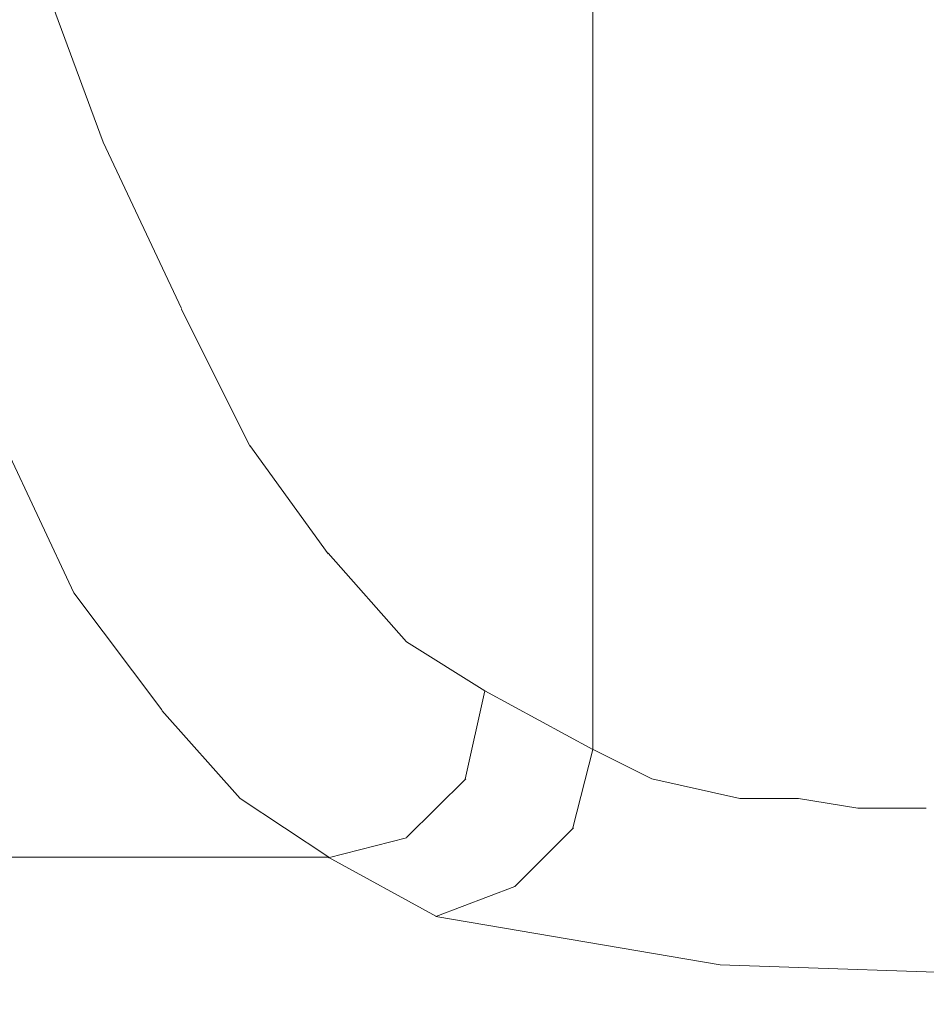
# Model space of a CAD drawing. Units: centimetres. Extents: x -5.7 to 8.5, y -8.3 to 6.9.
# Drawn here: x -5.1 to -5.1, y 1.7 to 1.7 of the extents above; entities that cross this region are included whole.
import ezdxf
from ezdxf.lldxf.tags import DXFTag

# ---------------------------------------------------------------- set-up
doc = ezdxf.new("R2010")
doc.units = ezdxf.units.CM
doc.header["$MEASUREMENT"] = 0
doc.layers.add('Layer 1', color=7, linetype='Continuous')
tags = doc.linetypes.add('New Line10214', pattern=[1, 0.5, -0.5]).pattern_tags.tags
tags[6:7] = [DXFTag(74, 4), DXFTag(75, 0), DXFTag(340, '0'), DXFTag(46, 1.0), DXFTag(50, 0.0), DXFTag(44, 0.0), DXFTag(45, 0.0)]
tags[4:5] = [DXFTag(74, 4), DXFTag(75, 0), DXFTag(340, '0'), DXFTag(46, 1.0), DXFTag(50, 0.0), DXFTag(44, 0.0), DXFTag(45, 0.0)]
tags = doc.linetypes.add('New Line10215', pattern=[1, 0.5, -0.5]).pattern_tags.tags
tags[6:7] = [DXFTag(74, 4), DXFTag(75, 0), DXFTag(340, '0'), DXFTag(46, 1.0), DXFTag(50, 0.0), DXFTag(44, 0.0), DXFTag(45, 0.0)]
tags[4:5] = [DXFTag(74, 4), DXFTag(75, 0), DXFTag(340, '0'), DXFTag(46, 1.0), DXFTag(50, 0.0), DXFTag(44, 0.0), DXFTag(45, 0.0)]
tags = doc.linetypes.add('New Line10216', pattern=[1, 0.5, -0.5]).pattern_tags.tags
tags[6:7] = [DXFTag(74, 4), DXFTag(75, 0), DXFTag(340, '0'), DXFTag(46, 1.0), DXFTag(50, 0.0), DXFTag(44, 0.0), DXFTag(45, 0.0)]
tags[4:5] = [DXFTag(74, 4), DXFTag(75, 0), DXFTag(340, '0'), DXFTag(46, 1.0), DXFTag(50, 0.0), DXFTag(44, 0.0), DXFTag(45, 0.0)]
tags = doc.linetypes.add('New Line10217', pattern=[1, 0.5, -0.5]).pattern_tags.tags
tags[6:7] = [DXFTag(74, 4), DXFTag(75, 0), DXFTag(340, '0'), DXFTag(46, 1.0), DXFTag(50, 0.0), DXFTag(44, 0.0), DXFTag(45, 0.0)]
tags[4:5] = [DXFTag(74, 4), DXFTag(75, 0), DXFTag(340, '0'), DXFTag(46, 1.0), DXFTag(50, 0.0), DXFTag(44, 0.0), DXFTag(45, 0.0)]
tags = doc.linetypes.add('New Line10218', pattern=[1, 0.5, -0.5]).pattern_tags.tags
tags[6:7] = [DXFTag(74, 4), DXFTag(75, 0), DXFTag(340, '0'), DXFTag(46, 1.0), DXFTag(50, 0.0), DXFTag(44, 0.0), DXFTag(45, 0.0)]
tags[4:5] = [DXFTag(74, 4), DXFTag(75, 0), DXFTag(340, '0'), DXFTag(46, 1.0), DXFTag(50, 0.0), DXFTag(44, 0.0), DXFTag(45, 0.0)]
tags = doc.linetypes.add('New Line10219', pattern=[1, 0.5, -0.5]).pattern_tags.tags
tags[6:7] = [DXFTag(74, 4), DXFTag(75, 0), DXFTag(340, '0'), DXFTag(46, 1.0), DXFTag(50, 0.0), DXFTag(44, 0.0), DXFTag(45, 0.0)]
tags[4:5] = [DXFTag(74, 4), DXFTag(75, 0), DXFTag(340, '0'), DXFTag(46, 1.0), DXFTag(50, 0.0), DXFTag(44, 0.0), DXFTag(45, 0.0)]
tags = doc.linetypes.add('New Line10220', pattern=[1, 0.5, -0.5]).pattern_tags.tags
tags[6:7] = [DXFTag(74, 4), DXFTag(75, 0), DXFTag(340, '0'), DXFTag(46, 1.0), DXFTag(50, 0.0), DXFTag(44, 0.0), DXFTag(45, 0.0)]
tags[4:5] = [DXFTag(74, 4), DXFTag(75, 0), DXFTag(340, '0'), DXFTag(46, 1.0), DXFTag(50, 0.0), DXFTag(44, 0.0), DXFTag(45, 0.0)]
tags = doc.linetypes.add('New Line10229', pattern=[1, 0.5, -0.5]).pattern_tags.tags
tags[6:7] = [DXFTag(74, 4), DXFTag(75, 0), DXFTag(340, '0'), DXFTag(46, 1.0), DXFTag(50, 0.0), DXFTag(44, 0.0), DXFTag(45, 0.0)]
tags[4:5] = [DXFTag(74, 4), DXFTag(75, 0), DXFTag(340, '0'), DXFTag(46, 1.0), DXFTag(50, 0.0), DXFTag(44, 0.0), DXFTag(45, 0.0)]
tags = doc.linetypes.add('New Line10238', pattern=[1, 0.5, -0.5]).pattern_tags.tags
tags[6:7] = [DXFTag(74, 4), DXFTag(75, 0), DXFTag(340, '0'), DXFTag(46, 1.0), DXFTag(50, 0.0), DXFTag(44, 0.0), DXFTag(45, 0.0)]
tags[4:5] = [DXFTag(74, 4), DXFTag(75, 0), DXFTag(340, '0'), DXFTag(46, 1.0), DXFTag(50, 0.0), DXFTag(44, 0.0), DXFTag(45, 0.0)]
tags = doc.linetypes.add('New Line10239', pattern=[1, 0.5, -0.5]).pattern_tags.tags
tags[6:7] = [DXFTag(74, 4), DXFTag(75, 0), DXFTag(340, '0'), DXFTag(46, 1.0), DXFTag(50, 0.0), DXFTag(44, 0.0), DXFTag(45, 0.0)]
tags[4:5] = [DXFTag(74, 4), DXFTag(75, 0), DXFTag(340, '0'), DXFTag(46, 1.0), DXFTag(50, 0.0), DXFTag(44, 0.0), DXFTag(45, 0.0)]
tags = doc.linetypes.add('New Line10240', pattern=[1, 0.5, -0.5]).pattern_tags.tags
tags[6:7] = [DXFTag(74, 4), DXFTag(75, 0), DXFTag(340, '0'), DXFTag(46, 1.0), DXFTag(50, 0.0), DXFTag(44, 0.0), DXFTag(45, 0.0)]
tags[4:5] = [DXFTag(74, 4), DXFTag(75, 0), DXFTag(340, '0'), DXFTag(46, 1.0), DXFTag(50, 0.0), DXFTag(44, 0.0), DXFTag(45, 0.0)]
tags = doc.linetypes.add('New Line10241', pattern=[1, 0.5, -0.5]).pattern_tags.tags
tags[6:7] = [DXFTag(74, 4), DXFTag(75, 0), DXFTag(340, '0'), DXFTag(46, 1.0), DXFTag(50, 0.0), DXFTag(44, 0.0), DXFTag(45, 0.0)]
tags[4:5] = [DXFTag(74, 4), DXFTag(75, 0), DXFTag(340, '0'), DXFTag(46, 1.0), DXFTag(50, 0.0), DXFTag(44, 0.0), DXFTag(45, 0.0)]
tags = doc.linetypes.add('New Line10256', pattern=[1, 0.5, -0.5]).pattern_tags.tags
tags[6:7] = [DXFTag(74, 4), DXFTag(75, 0), DXFTag(340, '0'), DXFTag(46, 1.0), DXFTag(50, 0.0), DXFTag(44, 0.0), DXFTag(45, 0.0)]
tags[4:5] = [DXFTag(74, 4), DXFTag(75, 0), DXFTag(340, '0'), DXFTag(46, 1.0), DXFTag(50, 0.0), DXFTag(44, 0.0), DXFTag(45, 0.0)]
tags = doc.linetypes.add('New Line10257', pattern=[1, 0.5, -0.5]).pattern_tags.tags
tags[6:7] = [DXFTag(74, 4), DXFTag(75, 0), DXFTag(340, '0'), DXFTag(46, 1.0), DXFTag(50, 0.0), DXFTag(44, 0.0), DXFTag(45, 0.0)]
tags[4:5] = [DXFTag(74, 4), DXFTag(75, 0), DXFTag(340, '0'), DXFTag(46, 1.0), DXFTag(50, 0.0), DXFTag(44, 0.0), DXFTag(45, 0.0)]
tags = doc.linetypes.add('New Line10258', pattern=[1, 0.5, -0.5]).pattern_tags.tags
tags[6:7] = [DXFTag(74, 4), DXFTag(75, 0), DXFTag(340, '0'), DXFTag(46, 1.0), DXFTag(50, 0.0), DXFTag(44, 0.0), DXFTag(45, 0.0)]
tags[4:5] = [DXFTag(74, 4), DXFTag(75, 0), DXFTag(340, '0'), DXFTag(46, 1.0), DXFTag(50, 0.0), DXFTag(44, 0.0), DXFTag(45, 0.0)]
tags = doc.linetypes.add('New Line10261', pattern=[1, 0.5, -0.5]).pattern_tags.tags
tags[6:7] = [DXFTag(74, 4), DXFTag(75, 0), DXFTag(340, '0'), DXFTag(46, 1.0), DXFTag(50, 0.0), DXFTag(44, 0.0), DXFTag(45, 0.0)]
tags[4:5] = [DXFTag(74, 4), DXFTag(75, 0), DXFTag(340, '0'), DXFTag(46, 1.0), DXFTag(50, 0.0), DXFTag(44, 0.0), DXFTag(45, 0.0)]
tags = doc.linetypes.add('New Line10262', pattern=[1, 0.5, -0.5]).pattern_tags.tags
tags[6:7] = [DXFTag(74, 4), DXFTag(75, 0), DXFTag(340, '0'), DXFTag(46, 1.0), DXFTag(50, 0.0), DXFTag(44, 0.0), DXFTag(45, 0.0)]
tags[4:5] = [DXFTag(74, 4), DXFTag(75, 0), DXFTag(340, '0'), DXFTag(46, 1.0), DXFTag(50, 0.0), DXFTag(44, 0.0), DXFTag(45, 0.0)]
tags = doc.linetypes.add('New Line10263', pattern=[1, 0.5, -0.5]).pattern_tags.tags
tags[6:7] = [DXFTag(74, 4), DXFTag(75, 0), DXFTag(340, '0'), DXFTag(46, 1.0), DXFTag(50, 0.0), DXFTag(44, 0.0), DXFTag(45, 0.0)]
tags[4:5] = [DXFTag(74, 4), DXFTag(75, 0), DXFTag(340, '0'), DXFTag(46, 1.0), DXFTag(50, 0.0), DXFTag(44, 0.0), DXFTag(45, 0.0)]
tags = doc.linetypes.add('New Line10264', pattern=[1, 0.5, -0.5]).pattern_tags.tags
tags[6:7] = [DXFTag(74, 4), DXFTag(75, 0), DXFTag(340, '0'), DXFTag(46, 1.0), DXFTag(50, 0.0), DXFTag(44, 0.0), DXFTag(45, 0.0)]
tags[4:5] = [DXFTag(74, 4), DXFTag(75, 0), DXFTag(340, '0'), DXFTag(46, 1.0), DXFTag(50, 0.0), DXFTag(44, 0.0), DXFTag(45, 0.0)]
tags = doc.linetypes.add('New Line10265', pattern=[1, 0.5, -0.5]).pattern_tags.tags
tags[6:7] = [DXFTag(74, 4), DXFTag(75, 0), DXFTag(340, '0'), DXFTag(46, 1.0), DXFTag(50, 0.0), DXFTag(44, 0.0), DXFTag(45, 0.0)]
tags[4:5] = [DXFTag(74, 4), DXFTag(75, 0), DXFTag(340, '0'), DXFTag(46, 1.0), DXFTag(50, 0.0), DXFTag(44, 0.0), DXFTag(45, 0.0)]
tags = doc.linetypes.add('New Line10315', pattern=[1, 0.5, -0.5]).pattern_tags.tags
tags[6:7] = [DXFTag(74, 4), DXFTag(75, 0), DXFTag(340, '0'), DXFTag(46, 1.0), DXFTag(50, 0.0), DXFTag(44, 0.0), DXFTag(45, 0.0)]
tags[4:5] = [DXFTag(74, 4), DXFTag(75, 0), DXFTag(340, '0'), DXFTag(46, 1.0), DXFTag(50, 0.0), DXFTag(44, 0.0), DXFTag(45, 0.0)]
tags = doc.linetypes.add('New Line10316', pattern=[1, 0.5, -0.5]).pattern_tags.tags
tags[6:7] = [DXFTag(74, 4), DXFTag(75, 0), DXFTag(340, '0'), DXFTag(46, 1.0), DXFTag(50, 0.0), DXFTag(44, 0.0), DXFTag(45, 0.0)]
tags[4:5] = [DXFTag(74, 4), DXFTag(75, 0), DXFTag(340, '0'), DXFTag(46, 1.0), DXFTag(50, 0.0), DXFTag(44, 0.0), DXFTag(45, 0.0)]
tags = doc.linetypes.add('New Line10317', pattern=[1, 0.5, -0.5]).pattern_tags.tags
tags[6:7] = [DXFTag(74, 4), DXFTag(75, 0), DXFTag(340, '0'), DXFTag(46, 1.0), DXFTag(50, 0.0), DXFTag(44, 0.0), DXFTag(45, 0.0)]
tags[4:5] = [DXFTag(74, 4), DXFTag(75, 0), DXFTag(340, '0'), DXFTag(46, 1.0), DXFTag(50, 0.0), DXFTag(44, 0.0), DXFTag(45, 0.0)]
tags = doc.linetypes.add('New Line10318', pattern=[1, 0.5, -0.5]).pattern_tags.tags
tags[6:7] = [DXFTag(74, 4), DXFTag(75, 0), DXFTag(340, '0'), DXFTag(46, 1.0), DXFTag(50, 0.0), DXFTag(44, 0.0), DXFTag(45, 0.0)]
tags[4:5] = [DXFTag(74, 4), DXFTag(75, 0), DXFTag(340, '0'), DXFTag(46, 1.0), DXFTag(50, 0.0), DXFTag(44, 0.0), DXFTag(45, 0.0)]
tags = doc.linetypes.add('New Line10319', pattern=[1, 0.5, -0.5]).pattern_tags.tags
tags[6:7] = [DXFTag(74, 4), DXFTag(75, 0), DXFTag(340, '0'), DXFTag(46, 1.0), DXFTag(50, 0.0), DXFTag(44, 0.0), DXFTag(45, 0.0)]
tags[4:5] = [DXFTag(74, 4), DXFTag(75, 0), DXFTag(340, '0'), DXFTag(46, 1.0), DXFTag(50, 0.0), DXFTag(44, 0.0), DXFTag(45, 0.0)]
tags = doc.linetypes.add('New Line10320', pattern=[1, 0.5, -0.5]).pattern_tags.tags
tags[6:7] = [DXFTag(74, 4), DXFTag(75, 0), DXFTag(340, '0'), DXFTag(46, 1.0), DXFTag(50, 0.0), DXFTag(44, 0.0), DXFTag(45, 0.0)]
tags[4:5] = [DXFTag(74, 4), DXFTag(75, 0), DXFTag(340, '0'), DXFTag(46, 1.0), DXFTag(50, 0.0), DXFTag(44, 0.0), DXFTag(45, 0.0)]
tags = doc.linetypes.add('New Line8018', pattern=[1, 0.5, -0.5]).pattern_tags.tags
tags[6:7] = [DXFTag(74, 4), DXFTag(75, 0), DXFTag(340, '0'), DXFTag(46, 1.0), DXFTag(50, 0.0), DXFTag(44, 0.0), DXFTag(45, 0.0)]
tags[4:5] = [DXFTag(74, 4), DXFTag(75, 0), DXFTag(340, '0'), DXFTag(46, 1.0), DXFTag(50, 0.0), DXFTag(44, 0.0), DXFTag(45, 0.0)]

msp = doc.modelspace()

# ---------------------------------------------------------------- linework, layer by layer
at = {"layer": 'Layer 1', "lineweight": 20}
msp.add_open_spline([(-5.10881, 3.3441), (-5.10881, 3.3441), (-4.51389, 3.3441), (-4.51389, 3.3441), (-4.51389, 3.3441), (-4.48121, 3.3441), (-4.45447, 3.31737), (-4.45447, 3.28468), (-4.45447, 3.28468), (-4.45447, 3.28468), (-4.45447, 1.14075), (-4.45447, 1.14075), (-4.45447, 1.14075), (-4.45447, 1.10806), (-4.48121, 1.08133), (-4.51389, 1.08133), (-4.51389, 1.08133), (-4.51389, 1.08133), (-5.10881, 1.08133), (-5.10881, 1.08133), (-5.10881, 1.08133), (-5.1415, 1.08133), (-5.16823, 1.10806), (-5.16823, 1.14075), (-5.16823, 1.14075), (-5.16823, 1.14075), (-5.16823, 3.28468), (-5.16823, 3.28468), (-5.16823, 3.28468), (-5.16823, 3.31737), (-5.1415, 3.3441), (-5.10881, 3.3441)], degree=3, knots=[0, 0, 0, 0, 0.111111, 0.111111, 0.111111, 0.111111, 0.222222, 0.222222, 0.222222, 0.222222, 0.333333, 0.333333, 0.333333, 0.333333, 0.444444, 0.444444, 0.444444, 0.444444, 0.555556, 0.555556, 0.555556, 0.555556, 0.666667, 0.666667, 0.666667, 0.666667, 0.777778, 0.777778, 0.777778, 0.777778, 1, 1, 1, 1], dxfattribs=at)
at = {"layer": 'Layer 1', "color": 250, "linetype": 'New Line8018', "lineweight": 9}
msp.add_open_spline([(-5.11774, 1.69893), (-5.11774, 1.69893), (-5.11774, 1.66904), (-5.11774, 1.66904)], degree=3, dxfattribs=at)
at = {"layer": 'Layer 1', "color": 250, "linetype": 'New Line10220', "lineweight": 9}
msp.add_open_spline([(-5.12642, 1.67982), (-5.12642, 1.67982), (-5.12764, 1.68312), (-5.12764, 1.68312)], degree=3, dxfattribs=at)
at = {"layer": 'Layer 1', "color": 250, "linetype": 'New Line10219', "lineweight": 9}
msp.add_open_spline([(-5.12503, 1.67687), (-5.12503, 1.67687), (-5.12642, 1.67982), (-5.12642, 1.67982)], degree=3, dxfattribs=at)
at = {"layer": 'Layer 1', "color": 250, "linetype": 'New Line10218', "lineweight": 9}
msp.add_open_spline([(-5.12382, 1.67443), (-5.12382, 1.67443), (-5.12503, 1.67686), (-5.12503, 1.67686)], degree=3, dxfattribs=at)
at = {"layer": 'Layer 1', "color": 250, "linetype": 'New Line10238', "lineweight": 9}
msp.add_open_spline([(-5.12816, 1.67443), (-5.12816, 1.67443), (-5.12694, 1.67183), (-5.12694, 1.67183)], degree=3, dxfattribs=at)
at = {"layer": 'Layer 1', "color": 250, "linetype": 'New Line10217', "lineweight": 9}
msp.add_open_spline([(-5.12243, 1.67252), (-5.12243, 1.67252), (-5.12382, 1.67444), (-5.12382, 1.67444)], degree=3, dxfattribs=at)
at = {"layer": 'Layer 1', "color": 250, "linetype": 'New Line10216', "lineweight": 9}
msp.add_open_spline([(-5.12104, 1.67096), (-5.12104, 1.67096), (-5.12243, 1.67253), (-5.12243, 1.67253)], degree=3, dxfattribs=at)
at = {"layer": 'Layer 1', "color": 250, "linetype": 'New Line10239', "lineweight": 9}
msp.add_open_spline([(-5.12694, 1.67183), (-5.12694, 1.67183), (-5.12538, 1.66975), (-5.12538, 1.66975)], degree=3, dxfattribs=at)
at = {"layer": 'Layer 1', "color": 250, "linetype": 'New Line10215', "lineweight": 9}
msp.add_open_spline([(-5.11965, 1.67009), (-5.11965, 1.67009), (-5.12104, 1.67096), (-5.12104, 1.67096)], degree=3, dxfattribs=at)
at = {"layer": 'Layer 1', "color": 250, "linetype": 'New Line10318', "lineweight": 9}
msp.add_open_spline([(-5.11965, 1.67009), (-5.11965, 1.67009), (-5.12, 1.66852), (-5.12, 1.66852)], degree=3, dxfattribs=at)
at = {"layer": 'Layer 1', "color": 250, "linetype": 'New Line10214', "lineweight": 9}
msp.add_open_spline([(-5.11774, 1.66905), (-5.11774, 1.66905), (-5.11965, 1.67009), (-5.11965, 1.67009)], degree=3, dxfattribs=at)
at = {"layer": 'Layer 1', "color": 250, "linetype": 'New Line10240', "lineweight": 9}
msp.add_open_spline([(-5.12538, 1.66974), (-5.12538, 1.66974), (-5.12399, 1.66818), (-5.12399, 1.66818)], degree=3, dxfattribs=at)
at = {"layer": 'Layer 1', "color": 250, "linetype": 'New Line10315', "lineweight": 9}
msp.add_open_spline([(-5.11774, 1.66905), (-5.11774, 1.66905), (-5.11809, 1.66766), (-5.11809, 1.66766)], degree=3, dxfattribs=at)
at = {"layer": 'Layer 1', "color": 250, "linetype": 'New Line10265', "lineweight": 9}
msp.add_open_spline([(-5.11669, 1.66853), (-5.11669, 1.66853), (-5.11773, 1.66905), (-5.11773, 1.66905)], degree=3, dxfattribs=at)
at = {"layer": 'Layer 1', "color": 250, "linetype": 'New Line10319', "lineweight": 9}
msp.add_open_spline([(-5.11999, 1.66853), (-5.11999, 1.66853), (-5.12104, 1.66749), (-5.12104, 1.66749)], degree=3, dxfattribs=at)
at = {"layer": 'Layer 1', "color": 250, "linetype": 'New Line10264', "lineweight": 9}
msp.add_open_spline([(-5.11513, 1.66818), (-5.11513, 1.66818), (-5.11669, 1.66853), (-5.11669, 1.66853)], degree=3, dxfattribs=at)
at = {"layer": 'Layer 1', "color": 250, "linetype": 'New Line10241', "lineweight": 9}
msp.add_open_spline([(-5.12399, 1.66818), (-5.12399, 1.66818), (-5.12242, 1.66714), (-5.12242, 1.66714)], degree=3, dxfattribs=at)
at = {"layer": 'Layer 1', "color": 250, "linetype": 'New Line10263', "lineweight": 9}
msp.add_open_spline([(-5.11409, 1.66818), (-5.11409, 1.66818), (-5.11513, 1.66818), (-5.11513, 1.66818)], degree=3, dxfattribs=at)
at = {"layer": 'Layer 1', "color": 250, "linetype": 'New Line10262', "lineweight": 9}
msp.add_open_spline([(-5.11304, 1.66801), (-5.11304, 1.66801), (-5.11409, 1.66818), (-5.11409, 1.66818)], degree=3, dxfattribs=at)
at = {"layer": 'Layer 1', "color": 250, "linetype": 'New Line10261', "lineweight": 9}
msp.add_open_spline([(-5.11183, 1.66801), (-5.11183, 1.66801), (-5.11304, 1.66801), (-5.11304, 1.66801)], degree=3, dxfattribs=at)
at = {"layer": 'Layer 1', "color": 250, "linetype": 'New Line10316', "lineweight": 9}
msp.add_open_spline([(-5.11808, 1.66766), (-5.11808, 1.66766), (-5.11912, 1.66662), (-5.11912, 1.66662)], degree=3, dxfattribs=at)
at = {"layer": 'Layer 1', "color": 250, "linetype": 'New Line10320', "lineweight": 9}
msp.add_open_spline([(-5.12104, 1.66748), (-5.12104, 1.66748), (-5.12243, 1.66713), (-5.12243, 1.66713)], degree=3, dxfattribs=at)
at = {"layer": 'Layer 1', "color": 250, "linetype": 'New Line10229', "lineweight": 9}
msp.add_open_spline([(-5.12243, 1.66714), (-5.12243, 1.66714), (-5.13094, 1.66714), (-5.13094, 1.66714)], degree=3, dxfattribs=at)
at = {"layer": 'Layer 1', "color": 250, "linetype": 'New Line10258', "lineweight": 9}
msp.add_open_spline([(-5.12243, 1.66714), (-5.12243, 1.66714), (-5.12051, 1.66609), (-5.12051, 1.66609)], degree=3, dxfattribs=at)
at = {"layer": 'Layer 1', "color": 250, "linetype": 'New Line10317', "lineweight": 9}
msp.add_open_spline([(-5.11912, 1.66662), (-5.11912, 1.66662), (-5.12052, 1.66609), (-5.12052, 1.66609)], degree=3, dxfattribs=at)
at = {"layer": 'Layer 1', "color": 250, "linetype": 'New Line10256', "lineweight": 9}
msp.add_open_spline([(-5.12052, 1.66609), (-5.12052, 1.66609), (-5.11548, 1.66523), (-5.11548, 1.66523)], degree=3, dxfattribs=at)
at = {"layer": 'Layer 1', "color": 250, "linetype": 'New Line10257', "lineweight": 9}
msp.add_open_spline([(-5.11548, 1.66523), (-5.11548, 1.66523), (-5.11026, 1.66505), (-5.11026, 1.66505)], degree=3, dxfattribs=at)

doc.saveas('drawing.dxf')
